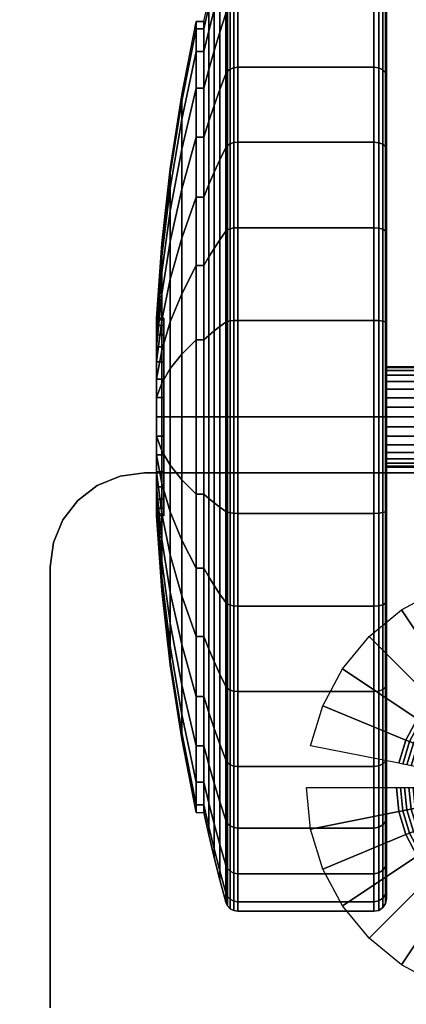
# Model space of a CAD drawing. Units: inches. Extents: x -0.2 to 48.2, y -20.1 to 0.
# Drawn here: x 41.8 to 43.3, y -17.6 to -13.6 of the extents above; entities that cross this region are included whole.
import ezdxf

# ---------------------------------------------------------------- set-up
doc = ezdxf.new("R2010")
doc.units = ezdxf.units.IN
doc.header["$MEASUREMENT"] = 0
for name, color, linetype in [('A-FURN-3-STOR-LWR-CSTR-HRDWR', 254, 'Continuous'), ('A-FURN-3-STOR-LWR-CSTR-TRD', 251, 'Continuous'), ('A-FURN-3-STOR-LWR-CSTR-TRM', 253, 'Continuous'), ('A-FURN-3-STOR-LWR-WD-BTTM-SRFC-HORZ', 255, 'Continuous'), ('A-FURN-3-STOR-LWR-WD-SHLF-SRFC-HORZ', 255, 'Continuous'), ('A-FURN-3-STOR-LWR-WD-TOP-EDGE-HORZ', 255, 'Continuous'), ('A-FURN-3-STOR-LWR-WD-TOP-SRFC-HORZ', 255, 'Continuous')]:
    doc.layers.add(name, color=color, linetype=linetype)

msp = doc.modelspace()

# ---------------------------------------------------------------- linework, layer by layer
at = {"layer": 'A-FURN-3-STOR-LWR-CSTR-HRDWR'}
for points, invisible_edges in [([(45.2465, -15.44, 4.4276), (45.3436, -15.4528, 4.4276), (42.1594, -15.4528, 4.4276), (42.2565, -15.44, 4.4276)], 2), ([(45.3436, -15.4528, 4.4276), (45.434, -15.4902, 4.4276), (42.069, -15.4902, 4.4276), (42.1594, -15.4528, 4.4276)], 10), ([(45.434, -15.4902, 4.4276), (45.5117, -15.5498, 4.4276), (41.9913, -15.5498, 4.4276), (42.069, -15.4902, 4.4276)], 10), ([(45.5117, -15.5498, 4.4276), (45.5713, -15.6275, 4.4276), (41.9317, -15.6275, 4.4276), (41.9913, -15.5498, 4.4276)], 10), ([(45.5713, -15.6275, 4.4276), (45.6087, -15.7179, 4.4276), (41.8943, -15.7179, 4.4276), (41.9317, -15.6275, 4.4276)], 10), ([(45.6087, -15.7179, 4.4276), (45.6215, -15.815, 4.4276), (41.8815, -15.815, 4.4276), (41.8943, -15.7179, 4.4276)], 10), ([(45.6215, -15.815, 4.4276), (45.6215, -17.57, 4.4276), (41.8815, -17.57, 4.4276), (41.8815, -15.815, 4.4276)], 10)]:
    msp.add_3dface(points, dxfattribs=dict(at, invisible_edges=invisible_edges))
for points in [[(42.2565, -15.44, 4.4276), (42.2565, -15.44, 4.5276), (45.2465, -15.44, 4.5276), (45.2465, -15.44, 4.4276)], [(41.8815, -15.815, 4.5276), (41.8815, -15.815, 4.4276), (41.8815, -17.57, 4.4276), (41.8815, -17.57, 4.5276)]]:
    msp.add_3dface(points, dxfattribs=at)
at = {"layer": 'A-FURN-3-STOR-LWR-CSTR-TRD'}
for points, invisible_edges in [([(43.22, -13.8609, 0.6119), (43.22, -13.6223, 0.9026), (43.22, -13.6223, 3.0344), (43.22, -13.8609, 3.3251)], 10), ([(43.22, -14.1516, 0.3733), (43.22, -13.8609, 0.6119), (43.22, -13.8609, 3.3251), (43.22, -14.1516, 3.5637)], 10), ([(43.22, -14.4833, 0.196), (43.22, -14.1516, 0.3733), (43.22, -14.1516, 3.5637), (43.22, -14.4833, 3.741)], 10), ([(43.22, -14.8432, 0.0869), (43.22, -14.4833, 0.196), (43.22, -14.4833, 3.741), (43.22, -14.8432, 3.8501)], 10), ([(43.22, -15.2175, 0.05), (43.22, -14.8432, 0.0869), (43.22, -14.8432, 3.8501), (43.22, -15.2175, 3.887)], 10), ([(43.22, -15.5918, 0.0869), (43.22, -15.2175, 0.05), (43.22, -15.2175, 3.887), (43.22, -15.5918, 3.8501)], 10), ([(43.22, -15.9517, 0.196), (43.22, -15.5918, 0.0869), (43.22, -15.5918, 3.8501), (43.22, -15.9517, 3.741)], 10), ([(43.22, -16.2834, 0.3733), (43.22, -15.9517, 0.196), (43.22, -15.9517, 3.741), (43.22, -16.2834, 3.5637)], 10), ([(43.22, -16.5741, 0.6119), (43.22, -16.2834, 0.3733), (43.22, -16.2834, 3.5637), (43.22, -16.5741, 3.3251)], 10), ([(43.22, -16.8127, 0.9026), (43.22, -16.5741, 0.6119), (43.22, -16.5741, 3.3251), (43.22, -16.8127, 3.0344)], 10), ([(43.22, -16.99, 1.2343), (43.22, -16.8127, 0.9026), (43.22, -16.8127, 3.0344), (43.22, -16.99, 2.7027)], 10), ([(43.22, -17.0991, 1.5942), (43.22, -16.99, 1.2343), (43.22, -16.99, 2.7027), (43.22, -17.0991, 2.3428)], 10), ([(43.22, -17.136, 1.9685), (43.22, -17.0991, 1.5942), (43.22, -17.0991, 2.3428), (43.22, -17.136, 1.9685)], 2)]:
    msp.add_3dface(points, dxfattribs=dict(at, invisible_edges=invisible_edges))
at = {"layer": 'A-FURN-3-STOR-LWR-CSTR-TRM'}
for points, invisible_edges in [([(42.334, -14.8314, 2.0453), (42.334, -14.8238, 1.9685), (42.334, -14.8238, 1.9685), (42.334, -14.8314, 1.8917)], 8), ([(42.334, -14.8538, 2.1192), (42.334, -14.8314, 2.0453), (42.334, -14.8314, 1.8917), (42.334, -14.8538, 1.8178)], 10), ([(42.334, -14.8901, 2.1872), (42.334, -14.8538, 2.1192), (42.334, -14.8538, 1.8178), (42.334, -14.8901, 1.7498)], 10), ([(42.334, -14.9391, 2.2469), (42.334, -14.8901, 2.1872), (42.334, -14.8901, 1.7498), (42.334, -14.9391, 1.6901)], 10), ([(42.334, -14.9988, 2.2959), (42.334, -14.9391, 2.2469), (42.334, -14.9391, 1.6901), (42.334, -14.9988, 1.6412)], 10), ([(42.334, -15.0668, 2.3322), (42.334, -14.9988, 2.2959), (42.334, -14.9988, 1.6412), (42.334, -15.0668, 1.6048)], 10), ([(42.334, -15.1407, 2.3546), (42.334, -15.0668, 2.3322), (42.334, -15.0668, 1.6048), (42.334, -15.1407, 1.5824)], 10), ([(42.334, -15.2175, 2.3622), (42.334, -15.1407, 2.3546), (42.334, -15.1407, 1.5824), (42.334, -15.2175, 1.5748)], 10), ([(42.334, -15.2943, 2.3546), (42.334, -15.2175, 2.3622), (42.334, -15.2175, 1.5748), (42.334, -15.2943, 1.5824)], 10), ([(42.334, -15.3682, 2.3322), (42.334, -15.2943, 2.3546), (42.334, -15.2943, 1.5824), (42.334, -15.3682, 1.6048)], 10), ([(42.334, -15.4362, 2.2959), (42.334, -15.3682, 2.3322), (42.334, -15.3682, 1.6048), (42.334, -15.4362, 1.6412)], 10), ([(42.334, -15.4959, 2.2469), (42.334, -15.4362, 2.2959), (42.334, -15.4362, 1.6412), (42.334, -15.4959, 1.6901)], 10), ([(42.334, -15.5449, 2.1872), (42.334, -15.4959, 2.2469), (42.334, -15.4959, 1.6901), (42.334, -15.5449, 1.7498)], 10), ([(42.334, -15.5812, 2.1192), (42.334, -15.5449, 2.1872), (42.334, -15.5449, 1.7498), (42.334, -15.5812, 1.8178)], 10), ([(42.334, -15.6036, 2.0453), (42.334, -15.5812, 2.1192), (42.334, -15.5812, 1.8178), (42.334, -15.6036, 1.8917)], 10), ([(42.334, -15.6112, 1.9685), (42.334, -15.6036, 2.0453), (42.334, -15.6036, 1.8917), (42.334, -15.6112, 1.9685)], 2)]:
    msp.add_3dface(points, dxfattribs=dict(at, invisible_edges=invisible_edges))
at = {"layer": 'A-FURN-3-STOR-LWR-WD-BTTM-SRFC-HORZ'}
for points in [[(47.29, -0.196, 4.5276), (47.29, -19.883, 4.5276), (0.868, -19.883, 4.5276), (0.868, -0.196, 4.5276)], [(0.868, -0.196, 5.5276), (0.868, -19.883, 5.5276), (47.29, -19.883, 5.5276), (47.29, -0.196, 5.5276)]]:
    msp.add_3dface(points, dxfattribs=at)
at = {"layer": 'A-FURN-3-STOR-LWR-WD-SHLF-SRFC-HORZ'}
for points in [[(36.372, -1.071, 36.0006), (36.372, -18.297, 36.0006), (47.165, -18.297, 36.0006), (47.165, -1.071, 36.0006)], [(47.165, -1.071, 35.2506), (47.165, -18.297, 35.2506), (36.372, -18.297, 35.2506), (36.372, -1.071, 35.2506)]]:
    msp.add_3dface(points, dxfattribs=at)
at = {"layer": 'A-FURN-3-STOR-LWR-WD-TOP-SRFC-HORZ'}
for points in [[(0.118, -19.961, 44.0006), (48.04, -19.961, 44.0006), (48.04, -0.118, 44.0006), (0.118, -0.118, 44.0006)], [(0.118, -0.118, 43.0006), (48.04, -0.118, 43.0006), (48.04, -19.961, 43.0006), (0.118, -19.961, 43.0006)]]:
    msp.add_3dface(points, dxfattribs=at)

# ---------------------------------------------------------------- meshes
at = {"layer": 'A-FURN-3-STOR-LWR-CSTR-HRDWR'}
mesh = msp.add_polymesh((2, 7), dxfattribs=at)
for k, corner in enumerate([(42.2565, -15.44, 4.4276), (42.1594, -15.4528, 4.4276), (42.069, -15.4902, 4.4276), (41.9913, -15.5498, 4.4276), (41.9317, -15.6275, 4.4276), (41.8943, -15.7179, 4.4276), (41.8815, -15.815, 4.4276), (42.2565, -15.44, 4.5276), (42.1594, -15.4528, 4.5276), (42.069, -15.4902, 4.5276), (41.9913, -15.5498, 4.5276), (41.9317, -15.6275, 4.5276), (41.8943, -15.7179, 4.5276), (41.8815, -15.815, 4.5276)]):
    mesh.set_mesh_vertex(divmod(k, 7), corner)
mesh = msp.add_polymesh((32, 7), dxfattribs=dict(at, m_close=True))
for k, corner in enumerate([(42.9015, -16.6925, 4.4276), (43.2594, -16.6925, 4.2484), (43.2753, -16.6925, 4.2416), (43.292, -16.6925, 4.2366), (43.3091, -16.6925, 4.2336), (43.3265, -16.6925, 4.2326), (43.4065, -16.6925, 4.2326), (42.9178, -16.8583, 4.4276), (43.2688, -16.7885, 4.2484), (43.2845, -16.7854, 4.2416), (43.3008, -16.7821, 4.2366), (43.3176, -16.7788, 4.2336), (43.3347, -16.7754, 4.2326), (43.4131, -16.7598, 4.2326), (42.9662, -17.0178, 4.4276), (43.2968, -16.8808, 4.2484), (43.3116, -16.8747, 4.2416), (43.327, -16.8683, 4.2366), (43.3428, -16.8618, 4.2336), (43.3589, -16.8551, 4.2326), (43.4328, -16.8245, 4.2326), (43.0448, -17.1647, 4.4276), (43.3423, -16.9659, 4.2484), (43.3556, -16.957, 4.2416), (43.3694, -16.9478, 4.2366), (43.3837, -16.9383, 4.2336), (43.3981, -16.9286, 4.2326), (43.4646, -16.8842, 4.2326), (43.1505, -17.2935, 4.4276), (43.4035, -17.0405, 4.2484), (43.4148, -17.0292, 4.2416), (43.4266, -17.0174, 4.2366), (43.4387, -17.0053, 4.2336), (43.451, -16.993, 4.2326), (43.5075, -16.9365, 4.2326), (43.2793, -17.3992, 4.4276), (43.4781, -17.1017, 4.2484), (43.487, -17.0884, 4.2416), (43.4962, -17.0746, 4.2366), (43.5057, -17.0603, 4.2336), (43.5154, -17.0459, 4.2326), (43.5598, -16.9794, 4.2326), (43.4262, -17.4778, 4.4276), (43.5632, -17.1472, 4.2484), (43.5693, -17.1324, 4.2416), (43.5757, -17.117, 4.2366), (43.5822, -17.1012, 4.2336), (43.5889, -17.0851, 4.2326), (43.6195, -17.0112, 4.2326), (43.5857, -17.5262, 4.4276), (43.6555, -17.1752, 4.2484), (43.6586, -17.1595, 4.2416), (43.6619, -17.1432, 4.2366), (43.6652, -17.1264, 4.2336), (43.6686, -17.1093, 4.2326), (43.6842, -17.0309, 4.2326), (43.7515, -17.5425, 4.4276), (43.7515, -17.1846, 4.2484), (43.7515, -17.1687, 4.2416), (43.7515, -17.152, 4.2366), (43.7515, -17.1349, 4.2336), (43.7515, -17.1175, 4.2326), (43.7515, -17.0375, 4.2326), (43.9173, -17.5262, 4.4276), (43.8475, -17.1752, 4.2484), (43.8444, -17.1595, 4.2416), (43.8411, -17.1432, 4.2366), (43.8378, -17.1264, 4.2336), (43.8344, -17.1093, 4.2326), (43.8188, -17.0309, 4.2326), (44.0768, -17.4778, 4.4276), (43.9398, -17.1472, 4.2484), (43.9337, -17.1324, 4.2416), (43.9273, -17.117, 4.2366), (43.9208, -17.1012, 4.2336), (43.9141, -17.0851, 4.2326), (43.8835, -17.0112, 4.2326), (44.2237, -17.3992, 4.4276), (44.0249, -17.1017, 4.2484), (44.016, -17.0884, 4.2416), (44.0068, -17.0746, 4.2366), (43.9973, -17.0603, 4.2336), (43.9876, -17.0459, 4.2326), (43.9432, -16.9794, 4.2326), (44.3525, -17.2935, 4.4276), (44.0995, -17.0405, 4.2484), (44.0882, -17.0292, 4.2416), (44.0764, -17.0174, 4.2366), (44.0643, -17.0053, 4.2336), (44.052, -16.993, 4.2326), (43.9955, -16.9365, 4.2326), (44.4582, -17.1647, 4.4276), (44.1607, -16.9659, 4.2484), (44.1474, -16.957, 4.2416), (44.1336, -16.9478, 4.2366), (44.1193, -16.9383, 4.2336), (44.1049, -16.9286, 4.2326), (44.0384, -16.8842, 4.2326), (44.5368, -17.0178, 4.4276), (44.2062, -16.8808, 4.2484), (44.1914, -16.8747, 4.2416), (44.176, -16.8683, 4.2366), (44.1602, -16.8618, 4.2336), (44.1441, -16.8551, 4.2326), (44.0702, -16.8245, 4.2326), (44.5852, -16.8583, 4.4276), (44.2342, -16.7885, 4.2484), (44.2185, -16.7854, 4.2416), (44.2022, -16.7821, 4.2366), (44.1854, -16.7788, 4.2336), (44.1683, -16.7754, 4.2326), (44.0899, -16.7598, 4.2326), (44.6015, -16.6925, 4.4276), (44.2436, -16.6925, 4.2484), (44.2277, -16.6925, 4.2416), (44.211, -16.6925, 4.2366), (44.1939, -16.6925, 4.2336), (44.1765, -16.6925, 4.2326), (44.0965, -16.6925, 4.2326), (44.5852, -16.5267, 4.4276), (44.2342, -16.5965, 4.2484), (44.2185, -16.5996, 4.2416), (44.2022, -16.6029, 4.2366), (44.1854, -16.6062, 4.2336), (44.1683, -16.6096, 4.2326), (44.0899, -16.6252, 4.2326), (44.5368, -16.3672, 4.4276), (44.2062, -16.5042, 4.2484), (44.1914, -16.5103, 4.2416), (44.176, -16.5167, 4.2366), (44.1602, -16.5232, 4.2336), (44.1441, -16.5299, 4.2326), (44.0702, -16.5605, 4.2326), (44.4582, -16.2203, 4.4276), (44.1607, -16.4191, 4.2484), (44.1474, -16.428, 4.2416), (44.1336, -16.4372, 4.2366), (44.1193, -16.4467, 4.2336), (44.1049, -16.4564, 4.2326), (44.0384, -16.5008, 4.2326), (44.3525, -16.0915, 4.4276), (44.0995, -16.3445, 4.2484), (44.0882, -16.3558, 4.2416), (44.0764, -16.3676, 4.2366), (44.0643, -16.3797, 4.2336), (44.052, -16.392, 4.2326), (43.9955, -16.4485, 4.2326), (44.2237, -15.9858, 4.4276), (44.0249, -16.2833, 4.2484), (44.016, -16.2966, 4.2416), (44.0068, -16.3104, 4.2366), (43.9973, -16.3247, 4.2336), (43.9876, -16.3391, 4.2326), (43.9432, -16.4056, 4.2326), (44.0768, -15.9072, 4.4276), (43.9398, -16.2378, 4.2484), (43.9337, -16.2526, 4.2416), (43.9273, -16.268, 4.2366), (43.9208, -16.2838, 4.2336), (43.9141, -16.2999, 4.2326), (43.8835, -16.3738, 4.2326), (43.9173, -15.8588, 4.4276), (43.8475, -16.2098, 4.2484), (43.8444, -16.2255, 4.2416), (43.8411, -16.2418, 4.2366), (43.8378, -16.2586, 4.2336), (43.8344, -16.2757, 4.2326), (43.8188, -16.3541, 4.2326), (43.7515, -15.8425, 4.4276), (43.7515, -16.2004, 4.2484), (43.7515, -16.2163, 4.2416), (43.7515, -16.233, 4.2366), (43.7515, -16.2501, 4.2336), (43.7515, -16.2675, 4.2326), (43.7515, -16.3475, 4.2326), (43.5857, -15.8588, 4.4276), (43.6555, -16.2098, 4.2484), (43.6586, -16.2255, 4.2416), (43.6619, -16.2418, 4.2366), (43.6652, -16.2586, 4.2336), (43.6686, -16.2757, 4.2326), (43.6842, -16.3541, 4.2326), (43.4262, -15.9072, 4.4276), (43.5632, -16.2378, 4.2484), (43.5693, -16.2526, 4.2416), (43.5757, -16.268, 4.2366), (43.5822, -16.2838, 4.2336), (43.5889, -16.2999, 4.2326), (43.6195, -16.3738, 4.2326), (43.2793, -15.9858, 4.4276), (43.4781, -16.2833, 4.2484), (43.487, -16.2966, 4.2416), (43.4962, -16.3104, 4.2366), (43.5057, -16.3247, 4.2336), (43.5154, -16.3391, 4.2326), (43.5598, -16.4056, 4.2326), (43.1505, -16.0915, 4.4276), (43.4035, -16.3445, 4.2484), (43.4148, -16.3558, 4.2416), (43.4266, -16.3676, 4.2366), (43.4387, -16.3797, 4.2336), (43.451, -16.392, 4.2326), (43.5075, -16.4485, 4.2326), (43.0448, -16.2203, 4.4276), (43.3423, -16.4191, 4.2484), (43.3556, -16.428, 4.2416), (43.3694, -16.4372, 4.2366), (43.3837, -16.4467, 4.2336), (43.3981, -16.4564, 4.2326), (43.4646, -16.5008, 4.2326), (42.9662, -16.3672, 4.4276), (43.2968, -16.5042, 4.2484), (43.3116, -16.5103, 4.2416), (43.327, -16.5167, 4.2366), (43.3428, -16.5232, 4.2336), (43.3589, -16.5299, 4.2326), (43.4328, -16.5605, 4.2326), (42.9178, -16.5267, 4.4276), (43.2688, -16.5965, 4.2484), (43.2845, -16.5996, 4.2416), (43.3008, -16.6029, 4.2366), (43.3176, -16.6062, 4.2336), (43.3347, -16.6096, 4.2326), (43.4131, -16.6252, 4.2326)]):
    mesh.set_mesh_vertex(divmod(k, 7), corner)
at = {"layer": 'A-FURN-3-STOR-LWR-CSTR-TRD'}
mesh = msp.add_polymesh((9, 9), dxfattribs=at)
for k, corner in enumerate([(42.493, -13.6427, 1.9685), (42.5131, -13.5531, 1.9685), (42.5343, -13.4638, 1.9685), (42.5566, -13.3747, 1.9685), (42.58, -13.286, 1.9685), (42.5867, -13.2711, 1.9685), (42.5979, -13.2593, 1.9685), (42.6122, -13.2516, 1.9685), (42.6283, -13.249, 1.9685), (42.493, -13.673, 1.6613), (42.5131, -13.5851, 1.6438), (42.5343, -13.4975, 1.6264), (42.5566, -13.4101, 1.609), (42.58, -13.3231, 1.5917), (42.5867, -13.3085, 1.5888), (42.5979, -13.2969, 1.5865), (42.6122, -13.2894, 1.585), (42.6283, -13.2868, 1.5845), (42.493, -13.7626, 1.3659), (42.5131, -13.6798, 1.3316), (42.5343, -13.5973, 1.2974), (42.5566, -13.515, 1.2633), (42.58, -13.433, 1.2293), (42.5867, -13.4193, 1.2237), (42.5979, -13.4084, 1.2191), (42.6122, -13.4013, 1.2162), (42.6283, -13.3988, 1.2152), (42.493, -13.9081, 1.0936), (42.5131, -13.8336, 1.0438), (42.5343, -13.7593, 0.9942), (42.5566, -13.6853, 0.9447), (42.58, -13.6115, 0.8954), (42.5867, -13.5992, 0.8872), (42.5979, -13.5893, 0.8806), (42.6122, -13.5829, 0.8763), (42.6283, -13.5807, 0.8749), (42.493, -14.1039, 0.8549), (42.5131, -14.0406, 0.7916), (42.5343, -13.9774, 0.7284), (42.5566, -13.9145, 0.6655), (42.58, -13.8517, 0.6027), (42.5867, -13.8412, 0.5922), (42.5979, -13.8328, 0.5838), (42.6122, -13.8274, 0.5784), (42.6283, -13.8256, 0.5766), (42.493, -14.3426, 0.6591), (42.5131, -14.2928, 0.5846), (42.5343, -14.2432, 0.5103), (42.5566, -14.1937, 0.4363), (42.58, -14.1444, 0.3625), (42.5867, -14.1362, 0.3502), (42.5979, -14.1296, 0.3403), (42.6122, -14.1253, 0.334), (42.6283, -14.1239, 0.3318), (42.493, -14.6148, 0.5136), (42.5131, -14.5806, 0.4308), (42.5343, -14.5464, 0.3483), (42.5566, -14.5123, 0.266), (42.58, -14.4783, 0.184), (42.5867, -14.4727, 0.1703), (42.5979, -14.4681, 0.1594), (42.6122, -14.4652, 0.1523), (42.6283, -14.4642, 0.1498), (42.493, -14.9103, 0.424), (42.5131, -14.8928, 0.3361), (42.5343, -14.8754, 0.2485), (42.5566, -14.858, 0.1611), (42.58, -14.8407, 0.0741), (42.5867, -14.8378, 0.0596), (42.5979, -14.8355, 0.0479), (42.6122, -14.834, 0.0404), (42.6283, -14.8335, 0.0378), (42.493, -15.2175, 0.3937), (42.5131, -15.2175, 0.3041), (42.5343, -15.2175, 0.2148), (42.5566, -15.2175, 0.1257), (42.58, -15.2175, 0.037), (42.5867, -15.2175, 0.0222), (42.5979, -15.2175, 0.0103), (42.6122, -15.2175, 0.0026), (42.6283, -15.2175)]):
    mesh.set_mesh_vertex(divmod(k, 9), corner)
mesh = msp.add_polymesh((9, 6), dxfattribs=at)
for k, corner in enumerate([(42.6283, -13.249, 1.9685), (43.17, -13.249, 1.9685), (43.1891, -13.2528, 1.9685), (43.2054, -13.2636, 1.9685), (43.2162, -13.2799, 1.9685), (43.22, -13.299, 1.9685), (42.6283, -13.2868, 1.5845), (43.17, -13.2868, 1.5845), (43.1891, -13.2906, 1.5852), (43.2054, -13.3012, 1.5873), (43.2162, -13.3171, 1.5905), (43.22, -13.3359, 1.5942), (42.6283, -13.3988, 1.2152), (43.17, -13.3988, 1.2152), (43.1891, -13.4024, 1.2166), (43.2054, -13.4124, 1.2208), (43.2162, -13.4274, 1.227), (43.22, -13.445, 1.2343), (42.6283, -13.5807, 0.8749), (43.17, -13.5807, 0.8749), (43.1891, -13.5839, 0.877), (43.2054, -13.5929, 0.883), (43.2162, -13.6064, 0.892), (43.22, -13.6223, 0.9026), (42.6283, -13.8256, 0.5766), (43.17, -13.8256, 0.5766), (43.1891, -13.8282, 0.5793), (43.2054, -13.8359, 0.5869), (43.2162, -13.8474, 0.5984), (43.22, -13.8609, 0.6119), (42.6283, -14.1239, 0.3318), (43.17, -14.1239, 0.3318), (43.1891, -14.126, 0.3349), (43.2054, -14.132, 0.3439), (43.2162, -14.141, 0.3574), (43.22, -14.1516, 0.3733), (42.6283, -14.4642, 0.1498), (43.17, -14.4642, 0.1498), (43.1891, -14.4656, 0.1534), (43.2054, -14.4698, 0.1634), (43.2162, -14.476, 0.1784), (43.22, -14.4833, 0.196), (42.6283, -14.8335, 0.0378), (43.17, -14.8335, 0.0378), (43.1891, -14.8342, 0.0416), (43.2054, -14.8363, 0.0522), (43.2162, -14.8395, 0.0681), (43.22, -14.8432, 0.0869), (42.6283, -15.2175), (43.17, -15.2175), (43.1891, -15.2175, 0.0038), (43.2054, -15.2175, 0.0146), (43.2162, -15.2175, 0.0309), (43.22, -15.2175, 0.05)]):
    mesh.set_mesh_vertex(divmod(k, 6), corner)
mesh = msp.add_polymesh((8, 9), dxfattribs=at)
for k, corner in enumerate([(42.493, -15.2175, 3.5433), (42.5131, -15.2175, 3.6329), (42.5343, -15.2175, 3.7222), (42.5566, -15.2175, 3.8113), (42.58, -15.2175, 3.9001), (42.5867, -15.2175, 3.9149), (42.5979, -15.2175, 3.9267), (42.6122, -15.2175, 3.9344), (42.6283, -15.2175, 3.937), (42.493, -14.9103, 3.513), (42.5131, -14.8928, 3.6009), (42.5343, -14.8754, 3.6885), (42.5566, -14.858, 3.7759), (42.58, -14.8407, 3.8629), (42.5867, -14.8378, 3.8775), (42.5979, -14.8355, 3.8891), (42.6122, -14.834, 3.8966), (42.6283, -14.8335, 3.8992), (42.493, -14.6148, 3.4234), (42.5131, -14.5806, 3.5062), (42.5343, -14.5464, 3.5887), (42.5566, -14.5123, 3.671), (42.58, -14.4783, 3.753), (42.5867, -14.4727, 3.7667), (42.5979, -14.4681, 3.7776), (42.6122, -14.4652, 3.7847), (42.6283, -14.4642, 3.7872), (42.493, -14.3426, 3.2779), (42.5131, -14.2928, 3.3524), (42.5343, -14.2432, 3.4267), (42.5566, -14.1937, 3.5007), (42.58, -14.1444, 3.5745), (42.5867, -14.1362, 3.5868), (42.5979, -14.1296, 3.5967), (42.6122, -14.1253, 3.6031), (42.6283, -14.1239, 3.6053), (42.493, -14.1039, 3.0821), (42.5131, -14.0406, 3.1454), (42.5343, -13.9774, 3.2086), (42.5566, -13.9145, 3.2715), (42.58, -13.8517, 3.3343), (42.5867, -13.8412, 3.3448), (42.5979, -13.8328, 3.3532), (42.6122, -13.8274, 3.3586), (42.6283, -13.8256, 3.3604), (42.493, -13.9081, 2.8434), (42.5131, -13.8336, 2.8932), (42.5343, -13.7593, 2.9428), (42.5566, -13.6853, 2.9923), (42.58, -13.6115, 3.0416), (42.5867, -13.5992, 3.0498), (42.5979, -13.5893, 3.0564), (42.6122, -13.5829, 3.0607), (42.6283, -13.5807, 3.0621), (42.493, -13.7626, 2.5712), (42.5131, -13.6798, 2.6054), (42.5343, -13.5973, 2.6396), (42.5566, -13.515, 2.6737), (42.58, -13.433, 2.7077), (42.5867, -13.4193, 2.7133), (42.5979, -13.4084, 2.7179), (42.6122, -13.4013, 2.7208), (42.6283, -13.3988, 2.7218), (42.493, -13.673, 2.2757), (42.5131, -13.5851, 2.2932), (42.5343, -13.4975, 2.3106), (42.5566, -13.4101, 2.328), (42.58, -13.3231, 2.3453), (42.5867, -13.3085, 2.3482), (42.5979, -13.2969, 2.3505), (42.6122, -13.2894, 2.352), (42.6283, -13.2868, 2.3525)]):
    mesh.set_mesh_vertex(divmod(k, 9), corner)
mesh = msp.add_polymesh((8, 6), dxfattribs=at)
for k, corner in enumerate([(42.6283, -15.2175, 3.937), (43.17, -15.2175, 3.937), (43.1891, -15.2175, 3.9332), (43.2054, -15.2175, 3.9224), (43.2162, -15.2175, 3.9061), (43.22, -15.2175, 3.887), (42.6283, -14.8335, 3.8992), (43.17, -14.8335, 3.8992), (43.1891, -14.8342, 3.8955), (43.2054, -14.8363, 3.8848), (43.2162, -14.8395, 3.8689), (43.22, -14.8432, 3.8501), (42.6283, -14.4642, 3.7872), (43.17, -14.4642, 3.7872), (43.1891, -14.4656, 3.7836), (43.2054, -14.4698, 3.7736), (43.2162, -14.476, 3.7586), (43.22, -14.4833, 3.741), (42.6283, -14.1239, 3.6053), (43.17, -14.1239, 3.6053), (43.1891, -14.126, 3.6021), (43.2054, -14.132, 3.5931), (43.2162, -14.141, 3.5796), (43.22, -14.1516, 3.5637), (42.6283, -13.8256, 3.3604), (43.17, -13.8256, 3.3604), (43.1891, -13.8282, 3.3578), (43.2054, -13.8359, 3.3501), (43.2162, -13.8474, 3.3386), (43.22, -13.8609, 3.3251), (42.6283, -13.5807, 3.0621), (43.17, -13.5807, 3.0621), (43.1891, -13.5839, 3.06), (43.2054, -13.5929, 3.054), (43.2162, -13.6064, 3.045), (43.22, -13.6223, 3.0344), (42.6283, -13.3988, 2.7218), (43.17, -13.3988, 2.7218), (43.1891, -13.4024, 2.7204), (43.2054, -13.4124, 2.7162), (43.2162, -13.4274, 2.71), (43.22, -13.445, 2.7027), (42.6283, -13.2868, 2.3525), (43.17, -13.2868, 2.3525), (43.1891, -13.2906, 2.3518), (43.2054, -13.3012, 2.3497), (43.2162, -13.3171, 2.3465), (43.22, -13.3359, 2.3428)]):
    mesh.set_mesh_vertex(divmod(k, 6), corner)
mesh = msp.add_polymesh((9, 9), dxfattribs=at)
for k, corner in enumerate([(42.493, -15.2175, 0.3937), (42.5131, -15.2175, 0.3041), (42.5343, -15.2175, 0.2148), (42.5566, -15.2175, 0.1257), (42.58, -15.2175, 0.037), (42.5867, -15.2175, 0.0222), (42.5979, -15.2175, 0.0103), (42.6122, -15.2175, 0.0026), (42.6283, -15.2175), (42.493, -15.5247, 0.424), (42.5131, -15.5422, 0.3361), (42.5343, -15.5596, 0.2485), (42.5566, -15.577, 0.1611), (42.58, -15.5943, 0.0741), (42.5867, -15.5972, 0.0596), (42.5979, -15.5995, 0.0479), (42.6122, -15.601, 0.0404), (42.6283, -15.6015, 0.0378), (42.493, -15.8202, 0.5136), (42.5131, -15.8544, 0.4308), (42.5343, -15.8886, 0.3483), (42.5566, -15.9227, 0.266), (42.58, -15.9567, 0.184), (42.5867, -15.9623, 0.1703), (42.5979, -15.9669, 0.1594), (42.6122, -15.9698, 0.1523), (42.6283, -15.9708, 0.1498), (42.493, -16.0924, 0.6591), (42.5131, -16.1422, 0.5846), (42.5343, -16.1918, 0.5103), (42.5566, -16.2413, 0.4363), (42.58, -16.2906, 0.3625), (42.5867, -16.2988, 0.3502), (42.5979, -16.3054, 0.3403), (42.6122, -16.3097, 0.334), (42.6283, -16.3111, 0.3318), (42.493, -16.3311, 0.8549), (42.5131, -16.3944, 0.7916), (42.5343, -16.4576, 0.7284), (42.5566, -16.5205, 0.6655), (42.58, -16.5833, 0.6027), (42.5867, -16.5938, 0.5922), (42.5979, -16.6022, 0.5838), (42.6122, -16.6076, 0.5784), (42.6283, -16.6094, 0.5766), (42.493, -16.5269, 1.0936), (42.5131, -16.6014, 1.0438), (42.5343, -16.6757, 0.9942), (42.5566, -16.7497, 0.9447), (42.58, -16.8235, 0.8954), (42.5867, -16.8358, 0.8872), (42.5979, -16.8457, 0.8806), (42.6122, -16.8521, 0.8763), (42.6283, -16.8543, 0.8749), (42.493, -16.6724, 1.3659), (42.5131, -16.7552, 1.3316), (42.5343, -16.8377, 1.2974), (42.5566, -16.92, 1.2633), (42.58, -17.002, 1.2293), (42.5867, -17.0157, 1.2237), (42.5979, -17.0266, 1.2191), (42.6122, -17.0337, 1.2162), (42.6283, -17.0362, 1.2152), (42.493, -16.762, 1.6613), (42.5131, -16.8499, 1.6438), (42.5343, -16.9375, 1.6264), (42.5566, -17.0249, 1.609), (42.58, -17.1119, 1.5917), (42.5867, -17.1265, 1.5888), (42.5979, -17.1381, 1.5865), (42.6122, -17.1456, 1.585), (42.6283, -17.1482, 1.5845), (42.493, -16.7923, 1.9685), (42.5131, -16.8819, 1.9685), (42.5343, -16.9712, 1.9685), (42.5566, -17.0603, 1.9685), (42.58, -17.149, 1.9685), (42.5867, -17.1639, 1.9685), (42.5979, -17.1757, 1.9685), (42.6122, -17.1834, 1.9685), (42.6283, -17.186, 1.9685)]):
    mesh.set_mesh_vertex(divmod(k, 9), corner)
mesh = msp.add_polymesh((9, 9), dxfattribs=at)
for k, corner in enumerate([(42.493, -16.7923, 1.9685), (42.5131, -16.8819, 1.9685), (42.5343, -16.9712, 1.9685), (42.5566, -17.0603, 1.9685), (42.58, -17.149, 1.9685), (42.5867, -17.1639, 1.9685), (42.5979, -17.1757, 1.9685), (42.6122, -17.1834, 1.9685), (42.6283, -17.186, 1.9685), (42.493, -16.762, 2.2757), (42.5131, -16.8499, 2.2932), (42.5343, -16.9375, 2.3106), (42.5566, -17.0249, 2.328), (42.58, -17.1119, 2.3453), (42.5867, -17.1265, 2.3482), (42.5979, -17.1381, 2.3505), (42.6122, -17.1456, 2.352), (42.6283, -17.1482, 2.3525), (42.493, -16.6724, 2.5712), (42.5131, -16.7552, 2.6054), (42.5343, -16.8377, 2.6396), (42.5566, -16.92, 2.6737), (42.58, -17.002, 2.7077), (42.5867, -17.0157, 2.7133), (42.5979, -17.0266, 2.7179), (42.6122, -17.0337, 2.7208), (42.6283, -17.0362, 2.7218), (42.493, -16.5269, 2.8434), (42.5131, -16.6014, 2.8932), (42.5343, -16.6757, 2.9428), (42.5566, -16.7497, 2.9923), (42.58, -16.8235, 3.0416), (42.5867, -16.8358, 3.0498), (42.5979, -16.8457, 3.0564), (42.6122, -16.8521, 3.0607), (42.6283, -16.8543, 3.0621), (42.493, -16.3311, 3.0821), (42.5131, -16.3944, 3.1454), (42.5343, -16.4576, 3.2086), (42.5566, -16.5205, 3.2715), (42.58, -16.5833, 3.3343), (42.5867, -16.5938, 3.3448), (42.5979, -16.6022, 3.3532), (42.6122, -16.6076, 3.3586), (42.6283, -16.6094, 3.3604), (42.493, -16.0924, 3.2779), (42.5131, -16.1422, 3.3524), (42.5343, -16.1918, 3.4267), (42.5566, -16.2413, 3.5007), (42.58, -16.2906, 3.5745), (42.5867, -16.2988, 3.5868), (42.5979, -16.3054, 3.5967), (42.6122, -16.3097, 3.6031), (42.6283, -16.3111, 3.6053), (42.493, -15.8202, 3.4234), (42.5131, -15.8544, 3.5062), (42.5343, -15.8886, 3.5887), (42.5566, -15.9227, 3.671), (42.58, -15.9567, 3.753), (42.5867, -15.9623, 3.7667), (42.5979, -15.9669, 3.7776), (42.6122, -15.9698, 3.7847), (42.6283, -15.9708, 3.7872), (42.493, -15.5247, 3.513), (42.5131, -15.5422, 3.6009), (42.5343, -15.5596, 3.6885), (42.5566, -15.577, 3.7759), (42.58, -15.5943, 3.8629), (42.5867, -15.5972, 3.8775), (42.5979, -15.5995, 3.8891), (42.6122, -15.601, 3.8966), (42.6283, -15.6015, 3.8992), (42.493, -15.2175, 3.5433), (42.5131, -15.2175, 3.6329), (42.5343, -15.2175, 3.7222), (42.5566, -15.2175, 3.8113), (42.58, -15.2175, 3.9001), (42.5867, -15.2175, 3.9149), (42.5979, -15.2175, 3.9267), (42.6122, -15.2175, 3.9344), (42.6283, -15.2175, 3.937)]):
    mesh.set_mesh_vertex(divmod(k, 9), corner)
mesh = msp.add_polymesh((9, 6), dxfattribs=at)
for k, corner in enumerate([(42.6283, -15.2175), (43.17, -15.2175), (43.1891, -15.2175, 0.0038), (43.2054, -15.2175, 0.0146), (43.2162, -15.2175, 0.0309), (43.22, -15.2175, 0.05), (42.6283, -15.6015, 0.0378), (43.17, -15.6015, 0.0378), (43.1891, -15.6008, 0.0416), (43.2054, -15.5987, 0.0522), (43.2162, -15.5955, 0.0681), (43.22, -15.5918, 0.0869), (42.6283, -15.9708, 0.1498), (43.17, -15.9708, 0.1498), (43.1891, -15.9694, 0.1534), (43.2054, -15.9652, 0.1634), (43.2162, -15.959, 0.1784), (43.22, -15.9517, 0.196), (42.6283, -16.3111, 0.3318), (43.17, -16.3111, 0.3318), (43.1891, -16.309, 0.3349), (43.2054, -16.303, 0.3439), (43.2162, -16.294, 0.3574), (43.22, -16.2834, 0.3733), (42.6283, -16.6094, 0.5766), (43.17, -16.6094, 0.5766), (43.1891, -16.6068, 0.5793), (43.2054, -16.5991, 0.5869), (43.2162, -16.5876, 0.5984), (43.22, -16.5741, 0.6119), (42.6283, -16.8543, 0.8749), (43.17, -16.8543, 0.8749), (43.1891, -16.8511, 0.877), (43.2054, -16.8421, 0.883), (43.2162, -16.8286, 0.892), (43.22, -16.8127, 0.9026), (42.6283, -17.0362, 1.2152), (43.17, -17.0362, 1.2152), (43.1891, -17.0326, 1.2166), (43.2054, -17.0226, 1.2208), (43.2162, -17.0076, 1.227), (43.22, -16.99, 1.2343), (42.6283, -17.1482, 1.5845), (43.17, -17.1482, 1.5845), (43.1891, -17.1444, 1.5852), (43.2054, -17.1338, 1.5873), (43.2162, -17.1179, 1.5905), (43.22, -17.0991, 1.5942), (42.6283, -17.186, 1.9685), (43.17, -17.186, 1.9685), (43.1891, -17.1822, 1.9685), (43.2054, -17.1714, 1.9685), (43.2162, -17.1551, 1.9685), (43.22, -17.136, 1.9685)]):
    mesh.set_mesh_vertex(divmod(k, 6), corner)
mesh = msp.add_polymesh((9, 6), dxfattribs=at)
for k, corner in enumerate([(42.6283, -17.186, 1.9685), (43.17, -17.186, 1.9685), (43.1891, -17.1822, 1.9685), (43.2054, -17.1714, 1.9685), (43.2162, -17.1551, 1.9685), (43.22, -17.136, 1.9685), (42.6283, -17.1482, 2.3525), (43.17, -17.1482, 2.3525), (43.1891, -17.1444, 2.3518), (43.2054, -17.1338, 2.3497), (43.2162, -17.1179, 2.3465), (43.22, -17.0991, 2.3428), (42.6283, -17.0362, 2.7218), (43.17, -17.0362, 2.7218), (43.1891, -17.0326, 2.7204), (43.2054, -17.0226, 2.7162), (43.2162, -17.0076, 2.71), (43.22, -16.99, 2.7027), (42.6283, -16.8543, 3.0621), (43.17, -16.8543, 3.0621), (43.1891, -16.8511, 3.06), (43.2054, -16.8421, 3.054), (43.2162, -16.8286, 3.045), (43.22, -16.8127, 3.0344), (42.6283, -16.6094, 3.3604), (43.17, -16.6094, 3.3604), (43.1891, -16.6068, 3.3578), (43.2054, -16.5991, 3.3501), (43.2162, -16.5876, 3.3386), (43.22, -16.5741, 3.3251), (42.6283, -16.3111, 3.6053), (43.17, -16.3111, 3.6053), (43.1891, -16.309, 3.6021), (43.2054, -16.303, 3.5931), (43.2162, -16.294, 3.5796), (43.22, -16.2834, 3.5637), (42.6283, -15.9708, 3.7872), (43.17, -15.9708, 3.7872), (43.1891, -15.9694, 3.7836), (43.2054, -15.9652, 3.7736), (43.2162, -15.959, 3.7586), (43.22, -15.9517, 3.741), (42.6283, -15.6015, 3.8992), (43.17, -15.6015, 3.8992), (43.1891, -15.6008, 3.8955), (43.2054, -15.5987, 3.8848), (43.2162, -15.5955, 3.8689), (43.22, -15.5918, 3.8501), (42.6283, -15.2175, 3.937), (43.17, -15.2175, 3.937), (43.1891, -15.2175, 3.9332), (43.2054, -15.2175, 3.9224), (43.2162, -15.2175, 3.9061), (43.22, -15.2175, 3.887)]):
    mesh.set_mesh_vertex(divmod(k, 6), corner)
at = {"layer": 'A-FURN-3-STOR-LWR-CSTR-TRM'}
mesh = msp.add_polymesh((32, 5), dxfattribs=dict(at, m_close=True))
for k, corner in enumerate([(42.304, -14.8238, 1.9685), (42.3258, -14.5264, 1.9685), (42.3594, -14.2301, 1.9685), (42.405, -13.9354, 1.9685), (42.4623, -13.6427, 1.9685), (42.304, -14.8314, 1.8917), (42.3258, -14.5397, 1.8337), (42.3594, -14.249, 1.7759), (42.405, -13.96, 1.7184), (42.4623, -13.673, 1.6613), (42.304, -14.8538, 1.8178), (42.3258, -14.579, 1.704), (42.3594, -14.3052, 1.5906), (42.405, -14.0329, 1.4778), (42.4623, -13.7626, 1.3659), (42.304, -14.8901, 1.7498), (42.3258, -14.6429, 1.5845), (42.3594, -14.3965, 1.4199), (42.405, -14.1514, 1.2562), (42.4623, -13.9081, 1.0936), (42.304, -14.9391, 1.6901), (42.3258, -14.7288, 1.4798), (42.3594, -14.5193, 1.2703), (42.405, -14.3109, 1.0619), (42.4623, -14.1039, 0.8549), (42.304, -14.9988, 1.6412), (42.3258, -14.8335, 1.3939), (42.3594, -14.6689, 1.1475), (42.405, -14.5052, 0.9024), (42.4623, -14.3426, 0.6591), (42.304, -15.0668, 1.6048), (42.3258, -14.953, 1.33), (42.3594, -14.8396, 1.0562), (42.405, -14.7268, 0.784), (42.4623, -14.6148, 0.5136), (42.304, -15.1407, 1.5824), (42.3258, -15.0827, 1.2907), (42.3594, -15.0249, 1), (42.405, -14.9674, 0.711), (42.4623, -14.9103, 0.424), (42.304, -15.2175, 1.5748), (42.3258, -15.2175, 1.2774), (42.3594, -15.2175, 0.9811), (42.405, -15.2175, 0.6864), (42.4623, -15.2175, 0.3937), (42.304, -15.2943, 1.5824), (42.3258, -15.3523, 1.2907), (42.3594, -15.4101, 1), (42.405, -15.4676, 0.711), (42.4623, -15.5247, 0.424), (42.304, -15.3682, 1.6048), (42.3258, -15.482, 1.33), (42.3594, -15.5954, 1.0562), (42.405, -15.7082, 0.784), (42.4623, -15.8202, 0.5136), (42.304, -15.4362, 1.6412), (42.3258, -15.6015, 1.3939), (42.3594, -15.7661, 1.1475), (42.405, -15.9298, 0.9024), (42.4623, -16.0924, 0.6591), (42.304, -15.4959, 1.6901), (42.3258, -15.7062, 1.4798), (42.3594, -15.9157, 1.2703), (42.405, -16.1241, 1.0619), (42.4623, -16.3311, 0.8549), (42.304, -15.5449, 1.7498), (42.3258, -15.7921, 1.5845), (42.3594, -16.0385, 1.4199), (42.405, -16.2836, 1.2562), (42.4623, -16.5269, 1.0936), (42.304, -15.5812, 1.8178), (42.3258, -15.856, 1.704), (42.3594, -16.1298, 1.5906), (42.405, -16.4021, 1.4778), (42.4623, -16.6724, 1.3659), (42.304, -15.6036, 1.8917), (42.3258, -15.8953, 1.8337), (42.3594, -16.186, 1.7759), (42.405, -16.475, 1.7184), (42.4623, -16.762, 1.6613), (42.304, -15.6112, 1.9685), (42.3258, -15.9086, 1.9685), (42.3594, -16.2049, 1.9685), (42.405, -16.4996, 1.9685), (42.4623, -16.7923, 1.9685), (42.304, -15.6036, 2.0453), (42.3258, -15.8953, 2.1033), (42.3594, -16.186, 2.1611), (42.405, -16.475, 2.2186), (42.4623, -16.762, 2.2757), (42.304, -15.5812, 2.1192), (42.3258, -15.856, 2.233), (42.3594, -16.1298, 2.3464), (42.405, -16.4021, 2.4592), (42.4623, -16.6724, 2.5712), (42.304, -15.5449, 2.1872), (42.3258, -15.7921, 2.3525), (42.3594, -16.0385, 2.5171), (42.405, -16.2836, 2.6808), (42.4623, -16.5269, 2.8434), (42.304, -15.4959, 2.2469), (42.3258, -15.7062, 2.4572), (42.3594, -15.9157, 2.6667), (42.405, -16.1241, 2.8751), (42.4623, -16.3311, 3.0821), (42.304, -15.4362, 2.2959), (42.3258, -15.6015, 2.5432), (42.3594, -15.7661, 2.7895), (42.405, -15.9298, 3.0346), (42.4623, -16.0924, 3.2779), (42.304, -15.3682, 2.3322), (42.3258, -15.482, 2.607), (42.3594, -15.5954, 2.8808), (42.405, -15.7082, 3.1531), (42.4623, -15.8202, 3.4234), (42.304, -15.2943, 2.3546), (42.3258, -15.3523, 2.6463), (42.3594, -15.4101, 2.937), (42.405, -15.4676, 3.226), (42.4623, -15.5247, 3.513), (42.304, -15.2175, 2.3622), (42.3258, -15.2175, 2.6596), (42.3594, -15.2175, 2.9559), (42.405, -15.2175, 3.2507), (42.4623, -15.2175, 3.5433), (42.304, -15.1407, 2.3546), (42.3258, -15.0827, 2.6463), (42.3594, -15.0249, 2.937), (42.405, -14.9674, 3.226), (42.4623, -14.9103, 3.513), (42.304, -15.0668, 2.3322), (42.3258, -14.953, 2.607), (42.3594, -14.8396, 2.8808), (42.405, -14.7268, 3.1531), (42.4623, -14.6148, 3.4234), (42.304, -14.9988, 2.2959), (42.3258, -14.8335, 2.5432), (42.3594, -14.6689, 2.7895), (42.405, -14.5052, 3.0346), (42.4623, -14.3426, 3.2779), (42.304, -14.9391, 2.2469), (42.3258, -14.7288, 2.4572), (42.3594, -14.5193, 2.6667), (42.405, -14.3109, 2.8751), (42.4623, -14.1039, 3.0821), (42.304, -14.8901, 2.1872), (42.3258, -14.6429, 2.3525), (42.3594, -14.3965, 2.5171), (42.405, -14.1514, 2.6808), (42.4623, -13.9081, 2.8434), (42.304, -14.8538, 2.1192), (42.3258, -14.579, 2.233), (42.3594, -14.3052, 2.3464), (42.405, -14.0329, 2.4592), (42.4623, -13.7626, 2.5712), (42.304, -14.8314, 2.0453), (42.3258, -14.5397, 2.1033), (42.3594, -14.249, 2.1611), (42.405, -13.96, 2.2186), (42.4623, -13.673, 2.2757)]):
    mesh.set_mesh_vertex(divmod(k, 5), corner)
mesh = msp.add_polymesh((2, 32), dxfattribs=dict(at, n_close=True))
for k, corner in enumerate([(42.493, -16.7923, 1.9685), (42.493, -16.762, 2.2757), (42.493, -16.6724, 2.5712), (42.493, -16.5269, 2.8434), (42.493, -16.3311, 3.0821), (42.493, -16.0924, 3.2779), (42.493, -15.8202, 3.4234), (42.493, -15.5247, 3.513), (42.493, -15.2175, 3.5433), (42.493, -14.9103, 3.513), (42.493, -14.6148, 3.4234), (42.493, -14.3426, 3.2779), (42.493, -14.1039, 3.0821), (42.493, -13.9081, 2.8434), (42.493, -13.7626, 2.5712), (42.493, -13.673, 2.2757), (42.493, -13.6427, 1.9685), (42.493, -13.673, 1.6613), (42.493, -13.7626, 1.3659), (42.493, -13.9081, 1.0936), (42.493, -14.1039, 0.8549), (42.493, -14.3426, 0.6591), (42.493, -14.6148, 0.5136), (42.493, -14.9103, 0.424), (42.493, -15.2175, 0.3937), (42.493, -15.5247, 0.424), (42.493, -15.8202, 0.5136), (42.493, -16.0924, 0.6591), (42.493, -16.3311, 0.8549), (42.493, -16.5269, 1.0936), (42.493, -16.6724, 1.3659), (42.493, -16.762, 1.6613), (42.4623, -16.7923, 1.9685), (42.4623, -16.762, 2.2757), (42.4623, -16.6724, 2.5712), (42.4623, -16.5269, 2.8434), (42.4623, -16.3311, 3.0821), (42.4623, -16.0924, 3.2779), (42.4623, -15.8202, 3.4234), (42.4623, -15.5247, 3.513), (42.4623, -15.2175, 3.5433), (42.4623, -14.9103, 3.513), (42.4623, -14.6148, 3.4234), (42.4623, -14.3426, 3.2779), (42.4623, -14.1039, 3.0821), (42.4623, -13.9081, 2.8434), (42.4623, -13.7626, 2.5712), (42.4623, -13.673, 2.2757), (42.4623, -13.6427, 1.9685), (42.4623, -13.673, 1.6613), (42.4623, -13.7626, 1.3659), (42.4623, -13.9081, 1.0936), (42.4623, -14.1039, 0.8549), (42.4623, -14.3426, 0.6591), (42.4623, -14.6148, 0.5136), (42.4623, -14.9103, 0.424), (42.4623, -15.2175, 0.3937), (42.4623, -15.5247, 0.424), (42.4623, -15.8202, 0.5136), (42.4623, -16.0924, 0.6591), (42.4623, -16.3311, 0.8549), (42.4623, -16.5269, 1.0936), (42.4623, -16.6724, 1.3659), (42.4623, -16.762, 1.6613)]):
    mesh.set_mesh_vertex(divmod(k, 32), corner)
mesh = msp.add_polymesh((2, 32), dxfattribs=dict(at, n_close=True))
for k, corner in enumerate([(42.304, -15.6112, 1.9685), (42.304, -15.6036, 2.0453), (42.304, -15.5812, 2.1192), (42.304, -15.5449, 2.1872), (42.304, -15.4959, 2.2469), (42.304, -15.4362, 2.2959), (42.304, -15.3682, 2.3322), (42.304, -15.2943, 2.3546), (42.304, -15.2175, 2.3622), (42.304, -15.1407, 2.3546), (42.304, -15.0668, 2.3322), (42.304, -14.9988, 2.2959), (42.304, -14.9391, 2.2469), (42.304, -14.8901, 2.1872), (42.304, -14.8538, 2.1192), (42.304, -14.8314, 2.0453), (42.304, -14.8238, 1.9685), (42.304, -14.8314, 1.8917), (42.304, -14.8538, 1.8178), (42.304, -14.8901, 1.7498), (42.304, -14.9391, 1.6901), (42.304, -14.9988, 1.6412), (42.304, -15.0668, 1.6048), (42.304, -15.1407, 1.5824), (42.304, -15.2175, 1.5748), (42.304, -15.2943, 1.5824), (42.304, -15.3682, 1.6048), (42.304, -15.4362, 1.6412), (42.304, -15.4959, 1.6901), (42.304, -15.5449, 1.7498), (42.304, -15.5812, 1.8178), (42.304, -15.6036, 1.8917), (42.334, -15.6112, 1.9685), (42.334, -15.6036, 2.0453), (42.334, -15.5812, 2.1192), (42.334, -15.5449, 2.1872), (42.334, -15.4959, 2.2469), (42.334, -15.4362, 2.2959), (42.334, -15.3682, 2.3322), (42.334, -15.2943, 2.3546), (42.334, -15.2175, 2.3622), (42.334, -15.1407, 2.3546), (42.334, -15.0668, 2.3322), (42.334, -14.9988, 2.2959), (42.334, -14.9391, 2.2469), (42.334, -14.8901, 2.1872), (42.334, -14.8538, 2.1192), (42.334, -14.8314, 2.0453), (42.334, -14.8238, 1.9685), (42.334, -14.8314, 1.8917), (42.334, -14.8538, 1.8178), (42.334, -14.8901, 1.7498), (42.334, -14.9391, 1.6901), (42.334, -14.9988, 1.6412), (42.334, -15.0668, 1.6048), (42.334, -15.1407, 1.5824), (42.334, -15.2175, 1.5748), (42.334, -15.2943, 1.5824), (42.334, -15.3682, 1.6048), (42.334, -15.4362, 1.6412), (42.334, -15.4959, 1.6901), (42.334, -15.5449, 1.7498), (42.334, -15.5812, 1.8178), (42.334, -15.6036, 1.8917)]):
    mesh.set_mesh_vertex(divmod(k, 32), corner)
mesh = msp.add_polymesh((2, 32), dxfattribs=dict(at, n_close=True))
for k, corner in enumerate([(43.3381, -15.4175, 1.9685), (43.3381, -15.4137, 2.0075), (43.3381, -15.4023, 2.045), (43.3381, -15.3838, 2.0796), (43.3381, -15.3589, 2.1099), (43.3381, -15.3286, 2.1348), (43.3381, -15.294, 2.1533), (43.3381, -15.2565, 2.1647), (43.3381, -15.2175, 2.1685), (43.3381, -15.1785, 2.1647), (43.3381, -15.141, 2.1533), (43.3381, -15.1064, 2.1348), (43.3381, -15.0761, 2.1099), (43.3381, -15.0512, 2.0796), (43.3381, -15.0327, 2.045), (43.3381, -15.0213, 2.0075), (43.3381, -15.0175, 1.9685), (43.3381, -15.0213, 1.9295), (43.3381, -15.0327, 1.892), (43.3381, -15.0512, 1.8574), (43.3381, -15.0761, 1.8271), (43.3381, -15.1064, 1.8022), (43.3381, -15.141, 1.7837), (43.3381, -15.1785, 1.7723), (43.3381, -15.2175, 1.7685), (43.3381, -15.2565, 1.7723), (43.3381, -15.294, 1.7837), (43.3381, -15.3286, 1.8022), (43.3381, -15.3589, 1.8271), (43.3381, -15.3838, 1.8574), (43.3381, -15.4023, 1.892), (43.3381, -15.4137, 1.9295), (43.22, -15.4175, 1.9685), (43.22, -15.4137, 2.0075), (43.22, -15.4023, 2.045), (43.22, -15.3838, 2.0796), (43.22, -15.3589, 2.1099), (43.22, -15.3286, 2.1348), (43.22, -15.294, 2.1533), (43.22, -15.2565, 2.1647), (43.22, -15.2175, 2.1685), (43.22, -15.1785, 2.1647), (43.22, -15.141, 2.1533), (43.22, -15.1064, 2.1348), (43.22, -15.0761, 2.1099), (43.22, -15.0512, 2.0796), (43.22, -15.0327, 2.045), (43.22, -15.0213, 2.0075), (43.22, -15.0175, 1.9685), (43.22, -15.0213, 1.9295), (43.22, -15.0327, 1.892), (43.22, -15.0512, 1.8574), (43.22, -15.0761, 1.8271), (43.22, -15.1064, 1.8022), (43.22, -15.141, 1.7837), (43.22, -15.1785, 1.7723), (43.22, -15.2175, 1.7685), (43.22, -15.2565, 1.7723), (43.22, -15.294, 1.7837), (43.22, -15.3286, 1.8022), (43.22, -15.3589, 1.8271), (43.22, -15.3838, 1.8574), (43.22, -15.4023, 1.892), (43.22, -15.4137, 1.9295)]):
    mesh.set_mesh_vertex(divmod(k, 32), corner)
at = {"layer": 'A-FURN-3-STOR-LWR-WD-TOP-EDGE-HORZ'}
mesh = msp.add_polymesh((9, 9), dxfattribs=at)
for k, corner in enumerate([(0.118, -19.961, 43.0006), (0.0875, -19.961, 43.0046), (0.059, -19.961, 43.0164), (0.0346, -19.961, 43.0351), (0.0158, -19.961, 43.0596), (0.004, -19.961, 43.088), (0, -19.961, 43.1186), (0, -19.961, 43.8826), (0.004, -19.961, 43.9131), (0.118, -0.118, 43.0006), (0.0875, -0.118, 43.0046), (0.059, -0.118, 43.0164), (0.0346, -0.118, 43.0351), (0.0158, -0.118, 43.0596), (0.004, -0.118, 43.088), (0, -0.118, 43.1186), (0, -0.118, 43.8826), (0.004, -0.118, 43.9131), (0.118, -0.118, 43.0006), (0.0885, -0.1101, 43.0046), (0.061, -0.1027, 43.0164), (0.0374, -0.0964, 43.0351), (0.0193, -0.0916, 43.0596), (0.0079, -0.0885, 43.088), (0.004, -0.0875, 43.1186), (0.004, -0.0875, 43.8826), (0.0079, -0.0885, 43.9131), (0.118, -0.118, 43.0006), (0.0916, -0.1027, 43.0046), (0.0669, -0.0885, 43.0164), (0.0457, -0.0763, 43.0351), (0.0295, -0.0669, 43.0596), (0.0193, -0.061, 43.088), (0.0158, -0.059, 43.1186), (0.0158, -0.059, 43.8826), (0.0193, -0.061, 43.9131), (0.118, -0.118, 43.0006), (0.0964, -0.0964, 43.0046), (0.0763, -0.0763, 43.0164), (0.059, -0.059, 43.0351), (0.0457, -0.0457, 43.0596), (0.0374, -0.0374, 43.088), (0.0346, -0.0346, 43.1186), (0.0346, -0.0346, 43.8826), (0.0374, -0.0374, 43.9131), (0.118, -0.118, 43.0006), (0.1027, -0.0916, 43.0046), (0.0885, -0.0669, 43.0164), (0.0763, -0.0457, 43.0351), (0.0669, -0.0295, 43.0596), (0.061, -0.0193, 43.088), (0.059, -0.0158, 43.1186), (0.059, -0.0158, 43.8826), (0.061, -0.0193, 43.9131), (0.118, -0.118, 43.0006), (0.1101, -0.0885, 43.0046), (0.1027, -0.061, 43.0164), (0.0964, -0.0374, 43.0351), (0.0916, -0.0193, 43.0596), (0.0885, -0.0079, 43.088), (0.0875, -0.004, 43.1186), (0.0875, -0.004, 43.8826), (0.0885, -0.0079, 43.9131), (0.118, -0.118, 43.0006), (0.118, -0.0875, 43.0046), (0.118, -0.059, 43.0164), (0.118, -0.0346, 43.0351), (0.118, -0.0158, 43.0596), (0.118, -0.004, 43.088), (0.118, 0, 43.1186), (0.118, 0, 43.8826), (0.118, -0.004, 43.9131), (48.04, -0.118, 43.0006), (48.04, -0.0875, 43.0046), (48.04, -0.059, 43.0164), (48.04, -0.0346, 43.0351), (48.04, -0.0158, 43.0596), (48.04, -0.004, 43.088), (48.04, 0, 43.1186), (48.04, 0, 43.8826), (48.04, -0.004, 43.9131)]):
    mesh.set_mesh_vertex(divmod(k, 9), corner)
mesh = msp.add_polymesh((9, 6), dxfattribs=at)
for k, corner in enumerate([(0.004, -19.961, 43.9131), (0.0158, -19.961, 43.9416), (0.0346, -19.961, 43.966), (0.059, -19.961, 43.9848), (0.0875, -19.961, 43.9965), (0.118, -19.961, 44.0006), (0.004, -0.118, 43.9131), (0.0158, -0.118, 43.9416), (0.0346, -0.118, 43.966), (0.059, -0.118, 43.9848), (0.0875, -0.118, 43.9965), (0.118, -0.118, 44.0006), (0.0079, -0.0885, 43.9131), (0.0193, -0.0916, 43.9416), (0.0374, -0.0964, 43.966), (0.061, -0.1027, 43.9848), (0.0885, -0.1101, 43.9965), (0.118, -0.118, 44.0006), (0.0193, -0.061, 43.9131), (0.0295, -0.0669, 43.9416), (0.0457, -0.0763, 43.966), (0.0669, -0.0885, 43.9848), (0.0916, -0.1027, 43.9965), (0.118, -0.118, 44.0006), (0.0374, -0.0374, 43.9131), (0.0457, -0.0457, 43.9416), (0.059, -0.059, 43.966), (0.0763, -0.0763, 43.9848), (0.0964, -0.0964, 43.9965), (0.118, -0.118, 44.0006), (0.061, -0.0193, 43.9131), (0.0669, -0.0295, 43.9416), (0.0763, -0.0457, 43.966), (0.0885, -0.0669, 43.9848), (0.1027, -0.0916, 43.9965), (0.118, -0.118, 44.0006), (0.0885, -0.0079, 43.9131), (0.0916, -0.0193, 43.9416), (0.0964, -0.0374, 43.966), (0.1027, -0.061, 43.9848), (0.1101, -0.0885, 43.9965), (0.118, -0.118, 44.0006), (0.118, -0.004, 43.9131), (0.118, -0.0158, 43.9416), (0.118, -0.0346, 43.966), (0.118, -0.059, 43.9848), (0.118, -0.0875, 43.9965), (0.118, -0.118, 44.0006), (48.04, -0.004, 43.9131), (48.04, -0.0158, 43.9416), (48.04, -0.0346, 43.966), (48.04, -0.059, 43.9848), (48.04, -0.0875, 43.9965), (48.04, -0.118, 44.0006)]):
    mesh.set_mesh_vertex(divmod(k, 6), corner)

doc.saveas('drawing.dxf')
